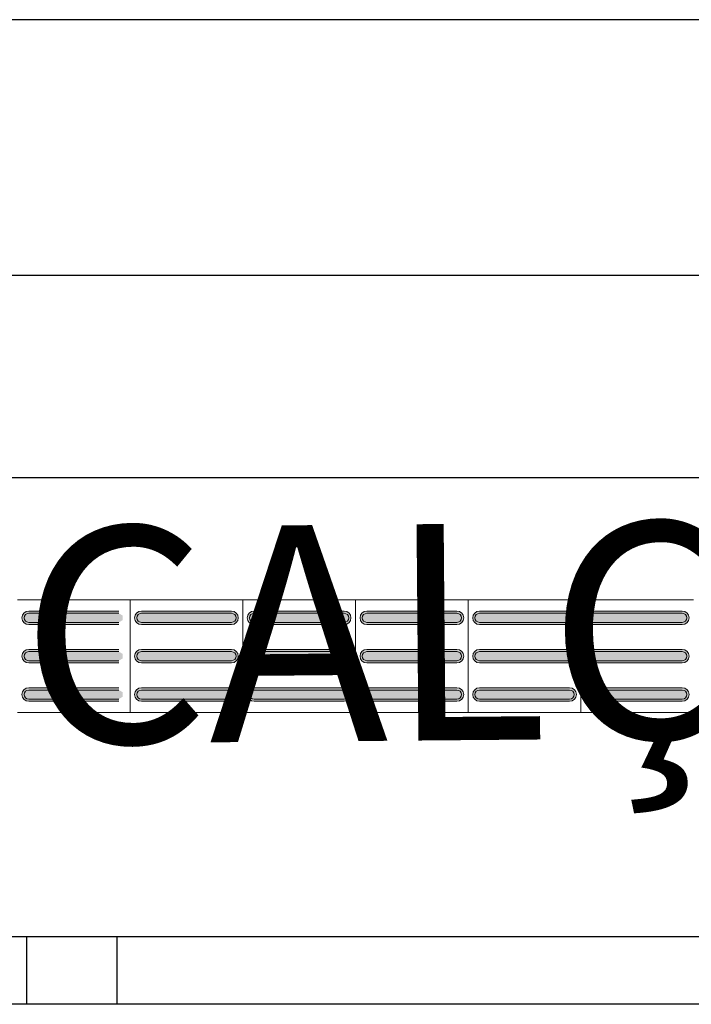
# Model space of a CAD drawing. Units: metres. Extents: x -12124 to -5162, y 1976 to 2645.
# Drawn here: x -10636 to -10635, y 2198 to 2200 of the extents above; entities that cross this region are included whole.
import ezdxf

# ---------------------------------------------------------------- set-up
doc = ezdxf.new("R2010")
doc.units = ezdxf.units.M
doc.layers.add('6° PLANO', color=250, linetype='Continuous', lineweight=20)
doc.layers.add('Terreno', color=2, linetype='Continuous', lineweight=5)
doc.layers.add('ARQ_COB_HTC', color=9, linetype='Continuous')
doc.layers.add('RUAS', color=4, linetype='Continuous')
doc.styles.add('cota100', font='arial.ttf', dxfattribs={"height": 0.24})
doc.styles.add('IFG_GO', font='swissel.ttf')
doc.dimstyles.new('COTA100', dxfattribs={"dimscale": 0, "dimtxt": 0.24, "dimasz": 0.12, "dimexe": 0.12, "dimexo": 0.4, "dimgap": 0.1, "dimtad": 1, "dimzin": 0, "dimdsep": 46, "dimtxsty": 'cota100', "dimblk1": 'OBLIQUE', "dimblk2": 'OBLIQUE', "dimsah": 1, "dimcen": 0.09, "dimclrd": 1, "dimclre": 1, "dimclrt": 7, "dimadec": 0, "dimazin": 0, "dimtfac": 1.5, "dimtix": 1, "dimtmove": 2, "dimatfit": 3, "dimldrblk": 'OBLIQUE', "dimfxl": 1, "dimtolj": 1, "dimtzin": 0, "dimarcsym": 0})

# ---------------------------------------------------------------- blocks, each defined once
blk = doc.blocks.new('_Oblique')
at = {"color": 0, "linetype": 'ByBlock', "lineweight": -2}
blk.add_line((-0.5, -0.5), (0.5, 0.5), dxfattribs=at)
blk = doc.blocks.new('*D366')
at = {"layer": 'ARQ_COB_HTC', "color": 1, "lineweight": -2, "transparency": 16777216}
for p, q in [((-10638.9606, 2199.6458), (-10638.9606, 2199.359)), ((-10612.0938, 2199.6458), (-10612.0938, 2199.359)), ((-10612.0938, 2199.479), (-10638.9606, 2199.479))]:
    blk.add_line(p, q, dxfattribs=at)
at = {"layer": 'Defpoints', "color": 0, "transparency": 16777216}
for p in [(-10638.9606, 2200.0458), (-10612.0938, 2200.0458), (-10638.9606, 2199.479)]:
    blk.add_point(p, dxfattribs=at)
at = {"layer": 'ARQ_COB_HTC', "color": 1, "lineweight": -2, "transparency": 16777216, "xscale": 0.12, "yscale": 0.12, "zscale": 0.12, "rotation": 180}
blk.add_blockref('_Oblique', (-10638.9606, 2199.479), dxfattribs=at)
at = {"layer": 'ARQ_COB_HTC', "color": 1, "lineweight": -2, "transparency": 16777216, "xscale": 0.12, "yscale": 0.12, "zscale": 0.12}
blk.add_blockref('_Oblique', (-10612.0938, 2199.479), dxfattribs=at)
at = {"layer": 'ARQ_COB_HTC', "color": 7, "transparency": 16777216, "insert": (-10625.5272, 2199.7015), "char_height": 0.24, "attachment_point": 5, "style": 'cota100'}
blk.add_mtext('\\A1;26.87', dxfattribs=at)

msp = doc.modelspace()

# ---------------------------------------------------------------- hatches: boundary and pattern name
at = {"layer": 'Terreno'}
for points in [[(-10636.10929, 2198.70479), (-10636.10929, 2198.70979), (-10636.11795, 2198.71479), (-10636.11795, 2198.72479), (-10636.10929, 2198.7304), (-10636.10929, 2198.73479), (-10636.12015, 2198.72979), (-10636.12429, 2198.71979), (-10636.11795, 2198.70838)], [(-10636.01366, 2198.70979), (-10635.90929, 2198.70979), (-10635.90063, 2198.71479), (-10635.90063, 2198.72479), (-10635.90929, 2198.72979), (-10636.10929, 2198.72979), (-10636.11795, 2198.72479), (-10636.11795, 2198.71479), (-10636.10929, 2198.70979)], [(-10636.01366, 2198.72979), (-10635.90929, 2198.72979), (-10635.90929, 2198.73479), (-10636.10929, 2198.73479), (-10636.10929, 2198.72979)], [(-10635.85929, 2198.70479), (-10635.85929, 2198.70979), (-10635.86795, 2198.71479), (-10635.86795, 2198.72479), (-10635.85929, 2198.7304), (-10635.85929, 2198.73479), (-10635.87015, 2198.72979), (-10635.87429, 2198.71979), (-10635.86795, 2198.70838)], [(-10635.76366, 2198.70979), (-10635.65929, 2198.70979), (-10635.65063, 2198.71479), (-10635.65063, 2198.72479), (-10635.65929, 2198.72979), (-10635.85929, 2198.72979), (-10635.86795, 2198.72479), (-10635.86795, 2198.71479), (-10635.85929, 2198.70979)], [(-10635.76366, 2198.72979), (-10635.65929, 2198.72979), (-10635.65929, 2198.73479), (-10635.85929, 2198.73479), (-10635.85929, 2198.72979)], [(-10635.65929, 2198.70479), (-10635.64843, 2198.70979), (-10635.64429, 2198.71979), (-10635.65063, 2198.7312), (-10635.65929, 2198.73479), (-10635.65929, 2198.72979), (-10635.65063, 2198.72479), (-10635.65063, 2198.71479), (-10635.65929, 2198.70919)], [(-10635.60929, 2198.70479), (-10635.60929, 2198.70979), (-10635.61795, 2198.71479), (-10635.61795, 2198.72479), (-10635.60929, 2198.7304), (-10635.60929, 2198.73479), (-10635.62015, 2198.72979), (-10635.62429, 2198.71979), (-10635.61795, 2198.70838)], [(-10635.51366, 2198.70979), (-10635.40929, 2198.70979), (-10635.40063, 2198.71479), (-10635.40063, 2198.72479), (-10635.40929, 2198.72979), (-10635.60929, 2198.72979), (-10635.61795, 2198.72479), (-10635.61795, 2198.71479), (-10635.60929, 2198.70979)], [(-10635.51366, 2198.72979), (-10635.40929, 2198.72979), (-10635.40929, 2198.73479), (-10635.60929, 2198.73479), (-10635.60929, 2198.72979)], [(-10635.40929, 2198.70479), (-10635.39843, 2198.70979), (-10635.39429, 2198.71979), (-10635.40063, 2198.7312), (-10635.40929, 2198.73479), (-10635.40929, 2198.72979), (-10635.40063, 2198.72479), (-10635.40063, 2198.71479), (-10635.40929, 2198.70919)], [(-10635.35929, 2198.70479), (-10635.35929, 2198.70979), (-10635.36795, 2198.71479), (-10635.36795, 2198.72479), (-10635.35929, 2198.7304), (-10635.35929, 2198.73479), (-10635.37015, 2198.72979), (-10635.37429, 2198.71979), (-10635.36795, 2198.70838)], [(-10635.26366, 2198.70979), (-10635.15929, 2198.70979), (-10635.15063, 2198.71479), (-10635.15063, 2198.72479), (-10635.15929, 2198.72979), (-10635.35929, 2198.72979), (-10635.36795, 2198.72479), (-10635.36795, 2198.71479), (-10635.35929, 2198.70979)], [(-10635.26366, 2198.72979), (-10635.15929, 2198.72979), (-10635.15929, 2198.73479), (-10635.35929, 2198.73479), (-10635.35929, 2198.72979)], [(-10635.15929, 2198.70479), (-10635.14843, 2198.70979), (-10635.14429, 2198.71979), (-10635.15063, 2198.7312), (-10635.15929, 2198.73479), (-10635.15929, 2198.72979), (-10635.15063, 2198.72479), (-10635.15063, 2198.71479), (-10635.15929, 2198.70919)], [(-10635.10929, 2198.70479), (-10635.10929, 2198.70979), (-10635.11795, 2198.71479), (-10635.11795, 2198.72479), (-10635.10929, 2198.7304), (-10635.10929, 2198.73479), (-10635.12015, 2198.72979), (-10635.12429, 2198.71979), (-10635.11795, 2198.70838)], [(-10635.01366, 2198.70979), (-10634.90929, 2198.70979), (-10634.90063, 2198.71479), (-10634.90063, 2198.72479), (-10634.90929, 2198.72979), (-10635.10929, 2198.72979), (-10635.11795, 2198.72479), (-10635.11795, 2198.71479), (-10635.10929, 2198.70979)], [(-10635.01366, 2198.72979), (-10634.90929, 2198.72979), (-10634.90929, 2198.73479), (-10635.10929, 2198.73479), (-10635.10929, 2198.72979)], [(-10634.90929, 2198.70479), (-10634.89843, 2198.70979), (-10634.89429, 2198.71979), (-10634.90063, 2198.7312), (-10634.90929, 2198.73479), (-10634.90929, 2198.72979), (-10634.90063, 2198.72479), (-10634.90063, 2198.71479), (-10634.90929, 2198.70919)], [(-10634.85929, 2198.70479), (-10634.85929, 2198.70979), (-10634.86795, 2198.71479), (-10634.86795, 2198.72479), (-10634.85929, 2198.7304), (-10634.85929, 2198.73479), (-10634.87015, 2198.72979), (-10634.87429, 2198.71979), (-10634.86795, 2198.70838)], [(-10634.76366, 2198.70979), (-10634.65929, 2198.70979), (-10634.65063, 2198.71479), (-10634.65063, 2198.72479), (-10634.65929, 2198.72979), (-10634.85929, 2198.72979), (-10634.86795, 2198.72479), (-10634.86795, 2198.71479), (-10634.85929, 2198.70979)], [(-10634.76366, 2198.72979), (-10634.65929, 2198.72979), (-10634.65929, 2198.73479), (-10634.85929, 2198.73479), (-10634.85929, 2198.72979)], [(-10634.65929, 2198.70479), (-10634.64843, 2198.70979), (-10634.64429, 2198.71979), (-10634.65063, 2198.7312), (-10634.65929, 2198.73479), (-10634.65929, 2198.72979), (-10634.65063, 2198.72479), (-10634.65063, 2198.71479), (-10634.65929, 2198.70919)], [(-10636.01366, 2198.70479), (-10635.90929, 2198.70479), (-10635.90929, 2198.70979), (-10636.10929, 2198.70979), (-10636.10929, 2198.70479)], [(-10635.76366, 2198.70479), (-10635.65929, 2198.70479), (-10635.65929, 2198.70979), (-10635.85929, 2198.70979), (-10635.85929, 2198.70479)], [(-10635.51366, 2198.70479), (-10635.40929, 2198.70479), (-10635.40929, 2198.70979), (-10635.60929, 2198.70979), (-10635.60929, 2198.70479)], [(-10635.26366, 2198.70479), (-10635.15929, 2198.70479), (-10635.15929, 2198.70979), (-10635.35929, 2198.70979), (-10635.35929, 2198.70479)], [(-10635.01366, 2198.70479), (-10634.90929, 2198.70479), (-10634.90929, 2198.70979), (-10635.10929, 2198.70979), (-10635.10929, 2198.70479)], [(-10634.76366, 2198.70479), (-10634.65929, 2198.70479), (-10634.65929, 2198.70979), (-10634.85929, 2198.70979), (-10634.85929, 2198.70479)], [(-10636.10929, 2198.61979), (-10636.10929, 2198.62479), (-10636.11795, 2198.62979), (-10636.11795, 2198.63979), (-10636.10929, 2198.6454), (-10636.10929, 2198.64979), (-10636.12015, 2198.64479), (-10636.12429, 2198.63479), (-10636.11795, 2198.62338)], [(-10636.01366, 2198.62479), (-10635.90929, 2198.62479), (-10635.90063, 2198.62979), (-10635.90063, 2198.63979), (-10635.90929, 2198.64479), (-10636.10929, 2198.64479), (-10636.11795, 2198.63979), (-10636.11795, 2198.62979), (-10636.10929, 2198.62479)], [(-10635.90929, 2198.64479), (-10635.90929, 2198.64979), (-10636.10929, 2198.64979), (-10636.10929, 2198.64479), (-10636.01366, 2198.64479)], [(-10635.85929, 2198.61979), (-10635.85929, 2198.62479), (-10635.86795, 2198.62979), (-10635.86795, 2198.63979), (-10635.85929, 2198.6454), (-10635.85929, 2198.64979), (-10635.87015, 2198.64479), (-10635.87429, 2198.63479), (-10635.86795, 2198.62338)], [(-10635.76366, 2198.62479), (-10635.65929, 2198.62479), (-10635.65063, 2198.62979), (-10635.65063, 2198.63979), (-10635.65929, 2198.64479), (-10635.85929, 2198.64479), (-10635.86795, 2198.63979), (-10635.86795, 2198.62979), (-10635.85929, 2198.62479)], [(-10635.65929, 2198.64479), (-10635.65929, 2198.64979), (-10635.85929, 2198.64979), (-10635.85929, 2198.64479), (-10635.76366, 2198.64479)], [(-10635.65929, 2198.61979), (-10635.64843, 2198.62479), (-10635.64429, 2198.63479), (-10635.65063, 2198.6462), (-10635.65929, 2198.64979), (-10635.65929, 2198.64479), (-10635.65063, 2198.63979), (-10635.65063, 2198.62979), (-10635.65929, 2198.62419)], [(-10635.60929, 2198.61979), (-10635.60929, 2198.62479), (-10635.61795, 2198.62979), (-10635.61795, 2198.63979), (-10635.60929, 2198.6454), (-10635.60929, 2198.64979), (-10635.62015, 2198.64479), (-10635.62429, 2198.63479), (-10635.61795, 2198.62338)], [(-10635.51366, 2198.62479), (-10635.40929, 2198.62479), (-10635.40063, 2198.62979), (-10635.40063, 2198.63979), (-10635.40929, 2198.64479), (-10635.60929, 2198.64479), (-10635.61795, 2198.63979), (-10635.61795, 2198.62979), (-10635.60929, 2198.62479)], [(-10635.40929, 2198.64479), (-10635.40929, 2198.64979), (-10635.60929, 2198.64979), (-10635.60929, 2198.64479), (-10635.51366, 2198.64479)], [(-10635.40929, 2198.61979), (-10635.39843, 2198.62479), (-10635.39429, 2198.63479), (-10635.40063, 2198.6462), (-10635.40929, 2198.64979), (-10635.40929, 2198.64479), (-10635.40063, 2198.63979), (-10635.40063, 2198.62979), (-10635.40929, 2198.62419)], [(-10635.35929, 2198.61979), (-10635.35929, 2198.62479), (-10635.36795, 2198.62979), (-10635.36795, 2198.63979), (-10635.35929, 2198.6454), (-10635.35929, 2198.64979), (-10635.37015, 2198.64479), (-10635.37429, 2198.63479), (-10635.36795, 2198.62338)], [(-10635.26366, 2198.62479), (-10635.15929, 2198.62479), (-10635.15063, 2198.62979), (-10635.15063, 2198.63979), (-10635.15929, 2198.64479), (-10635.35929, 2198.64479), (-10635.36795, 2198.63979), (-10635.36795, 2198.62979), (-10635.35929, 2198.62479)], [(-10635.15929, 2198.64479), (-10635.15929, 2198.64979), (-10635.35929, 2198.64979), (-10635.35929, 2198.64479), (-10635.26366, 2198.64479)], [(-10635.15929, 2198.61979), (-10635.14843, 2198.62479), (-10635.14429, 2198.63479), (-10635.15063, 2198.6462), (-10635.15929, 2198.64979), (-10635.15929, 2198.64479), (-10635.15063, 2198.63979), (-10635.15063, 2198.62979), (-10635.15929, 2198.62419)], [(-10635.10929, 2198.61979), (-10635.10929, 2198.62479), (-10635.11795, 2198.62979), (-10635.11795, 2198.63979), (-10635.10929, 2198.6454), (-10635.10929, 2198.64979), (-10635.12015, 2198.64479), (-10635.12429, 2198.63479), (-10635.11795, 2198.62338)], [(-10635.01366, 2198.62479), (-10634.90929, 2198.62479), (-10634.90063, 2198.62979), (-10634.90063, 2198.63979), (-10634.90929, 2198.64479), (-10635.10929, 2198.64479), (-10635.11795, 2198.63979), (-10635.11795, 2198.62979), (-10635.10929, 2198.62479)], [(-10634.90929, 2198.64479), (-10634.90929, 2198.64979), (-10635.10929, 2198.64979), (-10635.10929, 2198.64479), (-10635.01366, 2198.64479)], [(-10634.90929, 2198.61979), (-10634.89843, 2198.62479), (-10634.89429, 2198.63479), (-10634.90063, 2198.6462), (-10634.90929, 2198.64979), (-10634.90929, 2198.64479), (-10634.90063, 2198.63979), (-10634.90063, 2198.62979), (-10634.90929, 2198.62419)], [(-10634.85929, 2198.61979), (-10634.85929, 2198.62479), (-10634.86795, 2198.62979), (-10634.86795, 2198.63979), (-10634.85929, 2198.6454), (-10634.85929, 2198.64979), (-10634.87015, 2198.64479), (-10634.87429, 2198.63479), (-10634.86795, 2198.62338)], [(-10634.76366, 2198.62479), (-10634.65929, 2198.62479), (-10634.65063, 2198.62979), (-10634.65063, 2198.63979), (-10634.65929, 2198.64479), (-10634.85929, 2198.64479), (-10634.86795, 2198.63979), (-10634.86795, 2198.62979), (-10634.85929, 2198.62479)], [(-10634.65929, 2198.64479), (-10634.65929, 2198.64979), (-10634.85929, 2198.64979), (-10634.85929, 2198.64479), (-10634.76366, 2198.64479)], [(-10634.65929, 2198.61979), (-10634.64843, 2198.62479), (-10634.64429, 2198.63479), (-10634.65063, 2198.6462), (-10634.65929, 2198.64979), (-10634.65929, 2198.64479), (-10634.65063, 2198.63979), (-10634.65063, 2198.62979), (-10634.65929, 2198.62419)], [(-10636.10929, 2198.61979), (-10635.90929, 2198.61979), (-10635.90929, 2198.62479), (-10636.10929, 2198.62479)], [(-10635.85929, 2198.61979), (-10635.65929, 2198.61979), (-10635.65929, 2198.62479), (-10635.85929, 2198.62479)], [(-10635.60929, 2198.61979), (-10635.40929, 2198.61979), (-10635.40929, 2198.62479), (-10635.60929, 2198.62479)], [(-10635.35929, 2198.61979), (-10635.15929, 2198.61979), (-10635.15929, 2198.62479), (-10635.35929, 2198.62479)], [(-10635.10929, 2198.61979), (-10634.90929, 2198.61979), (-10634.90929, 2198.62479), (-10635.10929, 2198.62479)], [(-10634.85929, 2198.61979), (-10634.65929, 2198.61979), (-10634.65929, 2198.62479), (-10634.85929, 2198.62479)], [(-10636.10929, 2198.53479), (-10636.10929, 2198.53979), (-10636.11795, 2198.54479), (-10636.11795, 2198.55479), (-10636.10929, 2198.5604), (-10636.10929, 2198.56479), (-10636.12015, 2198.55979), (-10636.12429, 2198.54979), (-10636.11795, 2198.53838)], [(-10635.90929, 2198.53979), (-10635.90063, 2198.54479), (-10635.90063, 2198.55479), (-10635.90929, 2198.55979), (-10636.10929, 2198.55979), (-10636.11795, 2198.55479), (-10636.11795, 2198.54479), (-10636.10929, 2198.53979), (-10636.01366, 2198.53979)], [(-10635.90929, 2198.55979), (-10635.90929, 2198.56479), (-10636.10929, 2198.56479), (-10636.10929, 2198.55979), (-10636.01366, 2198.55979)], [(-10635.85929, 2198.53479), (-10635.85929, 2198.53979), (-10635.86795, 2198.54479), (-10635.86795, 2198.55479), (-10635.85929, 2198.5604), (-10635.85929, 2198.56479), (-10635.87015, 2198.55979), (-10635.87429, 2198.54979), (-10635.86795, 2198.53838)], [(-10635.65929, 2198.53979), (-10635.65063, 2198.54479), (-10635.65063, 2198.55479), (-10635.65929, 2198.55979), (-10635.85929, 2198.55979), (-10635.86795, 2198.55479), (-10635.86795, 2198.54479), (-10635.85929, 2198.53979), (-10635.76366, 2198.53979)], [(-10635.65929, 2198.55979), (-10635.65929, 2198.56479), (-10635.85929, 2198.56479), (-10635.85929, 2198.55979), (-10635.76366, 2198.55979)], [(-10635.65929, 2198.53479), (-10635.64843, 2198.53979), (-10635.64429, 2198.54979), (-10635.65063, 2198.5612), (-10635.65929, 2198.56479), (-10635.65929, 2198.55979), (-10635.65063, 2198.55479), (-10635.65063, 2198.54479), (-10635.65929, 2198.53919)], [(-10635.60929, 2198.53479), (-10635.60929, 2198.53979), (-10635.61795, 2198.54479), (-10635.61795, 2198.55479), (-10635.60929, 2198.5604), (-10635.60929, 2198.56479), (-10635.62015, 2198.55979), (-10635.62429, 2198.54979), (-10635.61795, 2198.53838)], [(-10635.40929, 2198.53979), (-10635.40063, 2198.54479), (-10635.40063, 2198.55479), (-10635.40929, 2198.55979), (-10635.60929, 2198.55979), (-10635.61795, 2198.55479), (-10635.61795, 2198.54479), (-10635.60929, 2198.53979), (-10635.51366, 2198.53979)], [(-10635.40929, 2198.55979), (-10635.40929, 2198.56479), (-10635.60929, 2198.56479), (-10635.60929, 2198.55979), (-10635.51366, 2198.55979)], [(-10635.40929, 2198.53479), (-10635.39843, 2198.53979), (-10635.39429, 2198.54979), (-10635.40063, 2198.5612), (-10635.40929, 2198.56479), (-10635.40929, 2198.55979), (-10635.40063, 2198.55479), (-10635.40063, 2198.54479), (-10635.40929, 2198.53919)], [(-10635.35929, 2198.53479), (-10635.35929, 2198.53979), (-10635.36795, 2198.54479), (-10635.36795, 2198.55479), (-10635.35929, 2198.5604), (-10635.35929, 2198.56479), (-10635.37015, 2198.55979), (-10635.37429, 2198.54979), (-10635.36795, 2198.53838)], [(-10635.15929, 2198.53979), (-10635.15063, 2198.54479), (-10635.15063, 2198.55479), (-10635.15929, 2198.55979), (-10635.35929, 2198.55979), (-10635.36795, 2198.55479), (-10635.36795, 2198.54479), (-10635.35929, 2198.53979), (-10635.26366, 2198.53979)], [(-10635.15929, 2198.55979), (-10635.15929, 2198.56479), (-10635.35929, 2198.56479), (-10635.35929, 2198.55979), (-10635.26366, 2198.55979)], [(-10635.15929, 2198.53479), (-10635.14843, 2198.53979), (-10635.14429, 2198.54979), (-10635.15063, 2198.5612), (-10635.15929, 2198.56479), (-10635.15929, 2198.55979), (-10635.15063, 2198.55479), (-10635.15063, 2198.54479), (-10635.15929, 2198.53919)], [(-10635.10929, 2198.53479), (-10635.10929, 2198.53979), (-10635.11795, 2198.54479), (-10635.11795, 2198.55479), (-10635.10929, 2198.5604), (-10635.10929, 2198.56479), (-10635.12015, 2198.55979), (-10635.12429, 2198.54979), (-10635.11795, 2198.53838)], [(-10634.90929, 2198.53979), (-10634.90063, 2198.54479), (-10634.90063, 2198.55479), (-10634.90929, 2198.55979), (-10635.10929, 2198.55979), (-10635.11795, 2198.55479), (-10635.11795, 2198.54479), (-10635.10929, 2198.53979), (-10635.01366, 2198.53979)], [(-10634.90929, 2198.55979), (-10634.90929, 2198.56479), (-10635.10929, 2198.56479), (-10635.10929, 2198.55979), (-10635.01366, 2198.55979)], [(-10634.90929, 2198.53479), (-10634.89843, 2198.53979), (-10634.89429, 2198.54979), (-10634.90063, 2198.5612), (-10634.90929, 2198.56479), (-10634.90929, 2198.55979), (-10634.90063, 2198.55479), (-10634.90063, 2198.54479), (-10634.90929, 2198.53919)], [(-10634.85929, 2198.53479), (-10634.85929, 2198.53979), (-10634.86795, 2198.54479), (-10634.86795, 2198.55479), (-10634.85929, 2198.5604), (-10634.85929, 2198.56479), (-10634.87015, 2198.55979), (-10634.87429, 2198.54979), (-10634.86795, 2198.53838)], [(-10634.65929, 2198.53979), (-10634.65063, 2198.54479), (-10634.65063, 2198.55479), (-10634.65929, 2198.55979), (-10634.85929, 2198.55979), (-10634.86795, 2198.55479), (-10634.86795, 2198.54479), (-10634.85929, 2198.53979), (-10634.76366, 2198.53979)], [(-10634.65929, 2198.55979), (-10634.65929, 2198.56479), (-10634.85929, 2198.56479), (-10634.85929, 2198.55979), (-10634.76366, 2198.55979)], [(-10634.65929, 2198.53479), (-10634.64843, 2198.53979), (-10634.64429, 2198.54979), (-10634.65063, 2198.5612), (-10634.65929, 2198.56479), (-10634.65929, 2198.55979), (-10634.65063, 2198.55479), (-10634.65063, 2198.54479), (-10634.65929, 2198.53919)], [(-10636.01366, 2198.53479), (-10635.90929, 2198.53479), (-10635.90929, 2198.53979), (-10636.10929, 2198.53979), (-10636.10929, 2198.53479)], [(-10635.76366, 2198.53479), (-10635.65929, 2198.53479), (-10635.65929, 2198.53979), (-10635.85929, 2198.53979), (-10635.85929, 2198.53479)], [(-10635.51366, 2198.53479), (-10635.40929, 2198.53479), (-10635.40929, 2198.53979), (-10635.60929, 2198.53979), (-10635.60929, 2198.53479)], [(-10635.26366, 2198.53479), (-10635.15929, 2198.53479), (-10635.15929, 2198.53979), (-10635.35929, 2198.53979), (-10635.35929, 2198.53479)], [(-10635.01366, 2198.53479), (-10634.90929, 2198.53479), (-10634.90929, 2198.53979), (-10635.10929, 2198.53979), (-10635.10929, 2198.53479)], [(-10634.76366, 2198.53479), (-10634.65929, 2198.53479), (-10634.65929, 2198.53979), (-10634.85929, 2198.53979), (-10634.85929, 2198.53479)]]:
    msp.add_hatch(color=256, dxfattribs=at).paths.add_polyline_path(points)

# ---------------------------------------------------------------- linework, layer by layer
at = {"color": 177, "true_color": 0x293189}
for p, q in [((-10636.11337, 2197.86303), (-10636.11337, 2198.01303)), ((-10635.91337, 2197.86303), (-10635.91337, 2198.01303))]:
    msp.add_line(p, q, dxfattribs=at)
at = {"layer": 'ARQ_COB_HTC', "color": 7, "true_color": 0xffffff}
msp.add_line((-10603.05366, 2199.02983), (-10672.68662, 2199.02983), dxfattribs=at)
at = {"layer": 'RUAS', "ltscale": 1000}
msp.add_line((-10612.09378, 2200.04577), (-10638.9606, 2200.04577), dxfattribs=at)
at = {"layer": 'RUAS'}
for p, q in [((-10639.21337, 2198.01303), (-10609.24828, 2198.01303)), ((-10609.25157, 2197.86306), (-10639.21337, 2197.86303))]:
    msp.add_line(p, q, dxfattribs=at)
at = {"layer": 'Terreno'}
for p, q in [((-10635.88429, 2198.75979), (-10636.13429, 2198.75979)), ((-10635.88429, 2198.50979), (-10635.88429, 2198.75979)), ((-10635.63429, 2198.75979), (-10635.88429, 2198.75979)), ((-10635.88429, 2198.50979), (-10635.88429, 2198.75979)), ((-10635.63429, 2198.50979), (-10635.63429, 2198.75979)), ((-10635.38429, 2198.75979), (-10635.63429, 2198.75979)), ((-10635.63429, 2198.75979), (-10635.63429, 2198.50979)), ((-10635.38429, 2198.50979), (-10635.38429, 2198.75979)), ((-10635.13429, 2198.75979), (-10635.38429, 2198.75979)), ((-10635.38429, 2198.50979), (-10635.38429, 2198.75979)), ((-10635.13429, 2198.50979), (-10635.13429, 2198.75979)), ((-10634.88429, 2198.75979), (-10635.13429, 2198.75979)), ((-10635.13429, 2198.75979), (-10635.13429, 2198.50979)), ((-10634.88429, 2198.50979), (-10634.88429, 2198.75979)), ((-10634.63429, 2198.75979), (-10634.88429, 2198.75979)), ((-10634.88429, 2198.75979), (-10634.88429, 2198.50979)), ((-10634.88429, 2198.50979), (-10634.88429, 2198.75979)), ((-10636.10929, 2198.73479), (-10635.90929, 2198.73479)), ((-10635.90929, 2198.72979), (-10636.10929, 2198.72979)), ((-10635.85929, 2198.73479), (-10635.65929, 2198.73479)), ((-10635.65929, 2198.72979), (-10635.85929, 2198.72979)), ((-10635.60929, 2198.73479), (-10635.40929, 2198.73479)), ((-10635.40929, 2198.72979), (-10635.60929, 2198.72979)), ((-10635.35929, 2198.73479), (-10635.15929, 2198.73479)), ((-10635.15929, 2198.72979), (-10635.35929, 2198.72979)), ((-10635.10929, 2198.73479), (-10634.90929, 2198.73479)), ((-10634.90929, 2198.72979), (-10635.10929, 2198.72979)), ((-10634.85929, 2198.73479), (-10634.65929, 2198.73479)), ((-10634.65929, 2198.72979), (-10634.85929, 2198.72979)), ((-10636.10929, 2198.70979), (-10635.90929, 2198.70979)), ((-10635.90929, 2198.70479), (-10636.10929, 2198.70479)), ((-10635.85929, 2198.70979), (-10635.65929, 2198.70979)), ((-10635.65929, 2198.70479), (-10635.85929, 2198.70479)), ((-10635.60929, 2198.70979), (-10635.40929, 2198.70979)), ((-10635.40929, 2198.70479), (-10635.60929, 2198.70479)), ((-10635.35929, 2198.70979), (-10635.15929, 2198.70979)), ((-10635.15929, 2198.70479), (-10635.35929, 2198.70479)), ((-10635.10929, 2198.70979), (-10634.90929, 2198.70979)), ((-10634.90929, 2198.70479), (-10635.10929, 2198.70479)), ((-10634.85929, 2198.70979), (-10634.65929, 2198.70979)), ((-10634.65929, 2198.70479), (-10634.85929, 2198.70479)), ((-10636.10929, 2198.64979), (-10635.90929, 2198.64979)), ((-10635.90929, 2198.64479), (-10636.10929, 2198.64479)), ((-10635.85929, 2198.64979), (-10635.65929, 2198.64979)), ((-10635.65929, 2198.64479), (-10635.85929, 2198.64479)), ((-10635.60929, 2198.64979), (-10635.40929, 2198.64979)), ((-10635.40929, 2198.64479), (-10635.60929, 2198.64479)), ((-10635.35929, 2198.64979), (-10635.15929, 2198.64979)), ((-10635.15929, 2198.64479), (-10635.35929, 2198.64479)), ((-10635.10929, 2198.64979), (-10634.90929, 2198.64979)), ((-10634.90929, 2198.64479), (-10635.10929, 2198.64479)), ((-10634.85929, 2198.64979), (-10634.65929, 2198.64979)), ((-10634.65929, 2198.64479), (-10634.85929, 2198.64479)), ((-10636.10929, 2198.62479), (-10635.90929, 2198.62479)), ((-10635.90929, 2198.61979), (-10636.10929, 2198.61979)), ((-10635.85929, 2198.62479), (-10635.65929, 2198.62479)), ((-10635.65929, 2198.61979), (-10635.85929, 2198.61979)), ((-10635.60929, 2198.62479), (-10635.40929, 2198.62479)), ((-10635.40929, 2198.61979), (-10635.60929, 2198.61979)), ((-10635.35929, 2198.62479), (-10635.15929, 2198.62479)), ((-10635.15929, 2198.61979), (-10635.35929, 2198.61979)), ((-10635.10929, 2198.62479), (-10634.90929, 2198.62479)), ((-10634.90929, 2198.61979), (-10635.10929, 2198.61979)), ((-10634.85929, 2198.62479), (-10634.65929, 2198.62479)), ((-10634.65929, 2198.61979), (-10634.85929, 2198.61979)), ((-10636.10929, 2198.56479), (-10635.90929, 2198.56479)), ((-10635.90929, 2198.55979), (-10636.10929, 2198.55979)), ((-10635.85929, 2198.56479), (-10635.65929, 2198.56479)), ((-10635.65929, 2198.55979), (-10635.85929, 2198.55979)), ((-10635.60929, 2198.56479), (-10635.40929, 2198.56479)), ((-10635.40929, 2198.55979), (-10635.60929, 2198.55979)), ((-10635.35929, 2198.56479), (-10635.15929, 2198.56479)), ((-10635.15929, 2198.55979), (-10635.35929, 2198.55979)), ((-10635.10929, 2198.56479), (-10634.90929, 2198.56479)), ((-10634.90929, 2198.55979), (-10635.10929, 2198.55979)), ((-10634.85929, 2198.56479), (-10634.65929, 2198.56479)), ((-10634.65929, 2198.55979), (-10634.85929, 2198.55979)), ((-10636.10929, 2198.53979), (-10635.90929, 2198.53979)), ((-10635.90929, 2198.53479), (-10636.10929, 2198.53479)), ((-10635.85929, 2198.53979), (-10635.65929, 2198.53979)), ((-10635.65929, 2198.53479), (-10635.85929, 2198.53479)), ((-10635.60929, 2198.53979), (-10635.40929, 2198.53979)), ((-10635.40929, 2198.53479), (-10635.60929, 2198.53479)), ((-10635.35929, 2198.53979), (-10635.15929, 2198.53979)), ((-10635.15929, 2198.53479), (-10635.35929, 2198.53479)), ((-10635.10929, 2198.53979), (-10634.90929, 2198.53979)), ((-10634.90929, 2198.53479), (-10635.10929, 2198.53479)), ((-10634.85929, 2198.53979), (-10634.65929, 2198.53979)), ((-10634.65929, 2198.53479), (-10634.85929, 2198.53479)), ((-10636.13429, 2198.50979), (-10635.88429, 2198.50979)), ((-10635.88429, 2198.50979), (-10635.63429, 2198.50979)), ((-10635.63429, 2198.50979), (-10635.38429, 2198.50979)), ((-10635.38429, 2198.50979), (-10635.13429, 2198.50979)), ((-10635.13429, 2198.50979), (-10634.88429, 2198.50979)), ((-10634.88429, 2198.50979), (-10634.63429, 2198.50979))]:
    msp.add_line(p, q, dxfattribs=at)
for centre, radius, start, end in [((-10636.10929, 2198.71979), 0.015, 90, 270), ((-10636.10929, 2198.71979), 0.01, 90, 270), ((-10635.85929, 2198.71979), 0.015, 90, 270), ((-10635.85929, 2198.71979), 0.01, 90, 270), ((-10635.65929, 2198.71979), 0.015, 270, 90), ((-10635.65929, 2198.71979), 0.01, 270, 90), ((-10635.60929, 2198.71979), 0.015, 90, 270), ((-10635.60929, 2198.71979), 0.01, 90, 270), ((-10635.40929, 2198.71979), 0.015, 270, 90), ((-10635.40929, 2198.71979), 0.01, 270, 90), ((-10635.35929, 2198.71979), 0.015, 90, 270), ((-10635.35929, 2198.71979), 0.01, 90, 270), ((-10635.15929, 2198.71979), 0.015, 270, 90), ((-10635.15929, 2198.71979), 0.01, 270, 90), ((-10635.10929, 2198.71979), 0.015, 90, 270), ((-10635.10929, 2198.71979), 0.01, 90, 270), ((-10634.90929, 2198.71979), 0.015, 270, 90), ((-10634.90929, 2198.71979), 0.01, 270, 90), ((-10634.85929, 2198.71979), 0.015, 90, 270), ((-10634.85929, 2198.71979), 0.01, 90, 270), ((-10634.65929, 2198.71979), 0.015, 270, 90), ((-10634.65929, 2198.71979), 0.01, 270, 90), ((-10636.10929, 2198.63479), 0.015, 90, 270), ((-10636.10929, 2198.63479), 0.01, 90, 270), ((-10635.85929, 2198.63479), 0.015, 90, 270), ((-10635.85929, 2198.63479), 0.01, 90, 270), ((-10635.65929, 2198.63479), 0.015, 270, 90), ((-10635.65929, 2198.63479), 0.01, 270, 90), ((-10635.60929, 2198.63479), 0.015, 90, 270), ((-10635.60929, 2198.63479), 0.01, 90, 270), ((-10635.40929, 2198.63479), 0.015, 270, 90), ((-10635.40929, 2198.63479), 0.01, 270, 90), ((-10635.35929, 2198.63479), 0.015, 90, 270), ((-10635.35929, 2198.63479), 0.01, 90, 270), ((-10635.15929, 2198.63479), 0.015, 270, 90), ((-10635.15929, 2198.63479), 0.01, 270, 90), ((-10635.10929, 2198.63479), 0.015, 90, 270), ((-10635.10929, 2198.63479), 0.01, 90, 270), ((-10634.90929, 2198.63479), 0.015, 270, 90), ((-10634.90929, 2198.63479), 0.01, 270, 90), ((-10634.85929, 2198.63479), 0.015, 90, 270), ((-10634.85929, 2198.63479), 0.01, 90, 270), ((-10634.65929, 2198.63479), 0.015, 270, 90), ((-10634.65929, 2198.63479), 0.01, 270, 90), ((-10636.10929, 2198.54979), 0.015, 90, 270), ((-10636.10929, 2198.54979), 0.01, 90, 270), ((-10635.85929, 2198.54979), 0.015, 90, 270), ((-10635.85929, 2198.54979), 0.01, 90, 270), ((-10635.65929, 2198.54979), 0.015, 270, 90), ((-10635.65929, 2198.54979), 0.01, 270, 90), ((-10635.60929, 2198.54979), 0.015, 90, 270), ((-10635.60929, 2198.54979), 0.01, 90, 270), ((-10635.40929, 2198.54979), 0.015, 270, 90), ((-10635.40929, 2198.54979), 0.01, 270, 90), ((-10635.35929, 2198.54979), 0.015, 90, 270), ((-10635.35929, 2198.54979), 0.01, 90, 270), ((-10635.15929, 2198.54979), 0.015, 270, 90), ((-10635.15929, 2198.54979), 0.01, 270, 90), ((-10635.10929, 2198.54979), 0.015, 90, 270), ((-10635.10929, 2198.54979), 0.01, 90, 270), ((-10634.90929, 2198.54979), 0.015, 270, 90), ((-10634.90929, 2198.54979), 0.01, 270, 90), ((-10634.85929, 2198.54979), 0.015, 90, 270), ((-10634.85929, 2198.54979), 0.01, 90, 270), ((-10634.65929, 2198.54979), 0.015, 270, 90), ((-10634.65929, 2198.54979), 0.01, 270, 90)]:
    msp.add_arc(centre, radius, start, end, dxfattribs=at)

# ---------------------------------------------------------------- texts
at = {"layer": '6° PLANO', "insert": (-10634.71079, 2198.63004), "char_height": 0.479553, "attachment_point": 5, "rotation": 0.49707, "style": 'IFG_GO'}
msp.add_mtext('CALÇADA', dxfattribs=at)

# ---------------------------------------------------------------- dimensions: what is measured, and where the dimension line sits
at = {"layer": 'ARQ_COB_HTC', "color": 7, "true_color": 0xffffff}
dim = msp.add_linear_dim(base=(-10638.9606, 2199.47897), p1=(-10612.09378, 2200.04577), p2=(-10638.9606, 2200.04577), dimstyle='COTA100', override={"dimscale": 1}, dxfattribs=at)
dim.commit()
dim.dimension.update_dxf_attribs({"geometry": '*D366', "text_midpoint": (-10625.52719, 2199.70151)})

doc.saveas('drawing.dxf')
